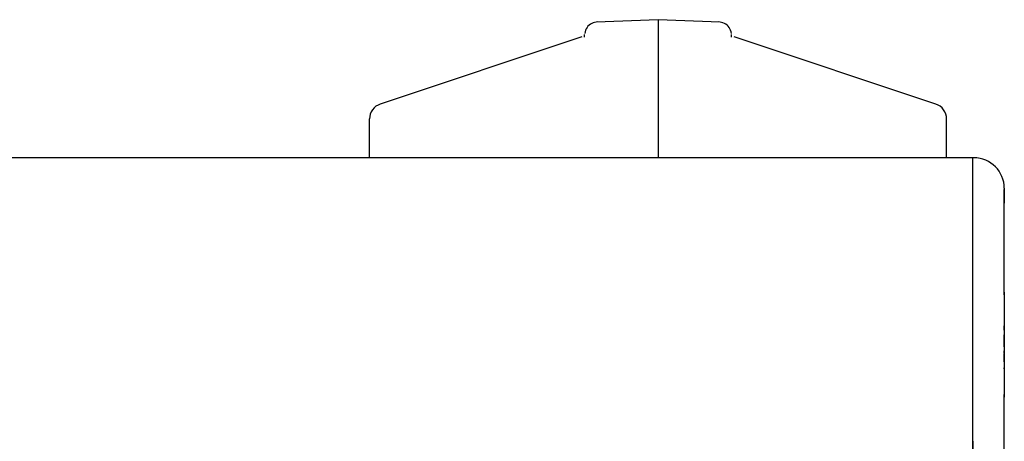
# Model space of a CAD drawing. Units: millimetres. Extents: x 0 to 292, y 0 to 204.
# Drawn here: x 223 to 227, y 74 to 75 of the extents above; entities that cross this region are included whole.
import ezdxf

# ---------------------------------------------------------------- set-up
doc = ezdxf.new("R2010")
doc.units = ezdxf.units.MM
for name, color, linetype in [('LIST-106-LEVE08-', 7, 'Continuous'), ('PATA-MODO10-AL', 7, 'Continuous'), ('Predeterminado', 7, 'Continuous'), ('WS9478_06_25_A4', 7, 'Continuous')]:
    doc.layers.add(name, color=color, linetype=linetype)

# ---------------------------------------------------------------- blocks, each defined once
blk = doc.blocks.new('SE2')
at = {"layer": 'LIST-106-LEVE08-', "color": 7, "linetype": 'Continuous'}
for p, q in [((227.3612, 74.8876), (92.3612, 74.8876)), ((227.3612, 74.7359), (227.3612, 74.8876)), ((227.3612, 74.7359), (227.3612, 74.8876)), ((227.3657, 74.8876), (227.3612, 74.8876)), ((227.4962, 74.7571), (227.4962, 74.6934)), ((227.4962, 74.3006), (227.4962, 74.752)), ((227.3612, 73.6722), (227.3612, 74.7359)), ((227.3612, 73.6722), (227.3612, 74.7359)), ((227.4962, 74.3118), (227.4962, 73.8618)), ((227.4962, 73.2869), (227.4962, 73.8731)), ((227.3612, 73.6722), (227.3612, 73.3862)), ((227.3612, 73.3862), (227.3612, 73.6722))]:
    blk.add_line(p, q, dxfattribs=at)
blk.add_arc((227.3657, 74.7571), 0.1305, 0, 90, dxfattribs=at)
at = {"layer": 'PATA-MODO10-AL', "color": 7, "linetype": 'Continuous'}
for p, q in [((226.0112, 75.4798), (225.7452, 75.4697)), ((226.0112, 75.4798), (226.0112, 75.473)), ((226.2773, 75.4697), (226.0112, 75.4798)), ((226.0112, 75.473), (226.0112, 75.0069)), ((225.6845, 75.4066), (224.8199, 75.1182)), ((225.6962, 75.4046), (225.6962, 75.4164)), ((226.3262, 75.4046), (226.3262, 75.4164)), ((227.2026, 75.1182), (226.338, 75.4066)), ((224.7737, 74.9528), (224.7737, 75.0542)), ((227.2487, 74.9528), (227.2487, 75.0542)), ((226.0112, 75.0069), (226.0112, 74.8876)), ((224.7737, 74.8876), (224.7737, 74.9528)), ((227.2487, 74.8876), (227.2487, 74.9528))]:
    blk.add_line(p, q, dxfattribs=at)
for centre, radius, start, end in [((225.754, 75.4092), 0.0609, 92.56, 116.2527), ((226.2685, 75.4092), 0.0609, 63.7473, 87.44), ((225.7507, 75.4146), 0.0545, 115.6831, 173.1399), ((226.2718, 75.4146), 0.0545, 6.8601, 64.3169), ((224.8412, 75.0542), 0.0675, 108.4494, 180), ((227.1812, 75.0542), 0.0675, 0, 71.5506)]:
    blk.add_arc(centre, radius, start, end, dxfattribs=at)
at = {"layer": 'WS9478_06_25_A4', "color": 7, "linetype": 'Continuous'}
for p, q in [((227.4962, 74.3006), (227.4962, 73.8731)), ((227.4962, 74.1903), (227.4962, 74.1867)), ((227.4962, 74.1486), (227.4962, 74.167)), ((227.4962, 74.1606), (227.4962, 74.1247)), ((227.4962, 74.1534), (227.4962, 74.1598)), ((227.4962, 74.0772), (227.4962, 74.1291)), ((227.4962, 74.1218), (227.4962, 74.114)), ((227.4962, 74.0964), (227.4962, 74.0445)), ((227.4962, 74.0518), (227.4962, 74.0597)), ((227.4962, 74.013), (227.4962, 74.0489)), ((227.4962, 74.025), (227.4962, 74.0066)), ((227.4962, 74.0202), (227.4962, 74.0139)), ((227.4962, 73.9834), (227.4962, 73.987))]:
    blk.add_line(p, q, dxfattribs=at)

msp = doc.modelspace()

# ---------------------------------------------------------------- block references
at = {"layer": 'Predeterminado'}
msp.add_blockref('SE2', (0, 0), dxfattribs=at)

doc.saveas('drawing.dxf')
